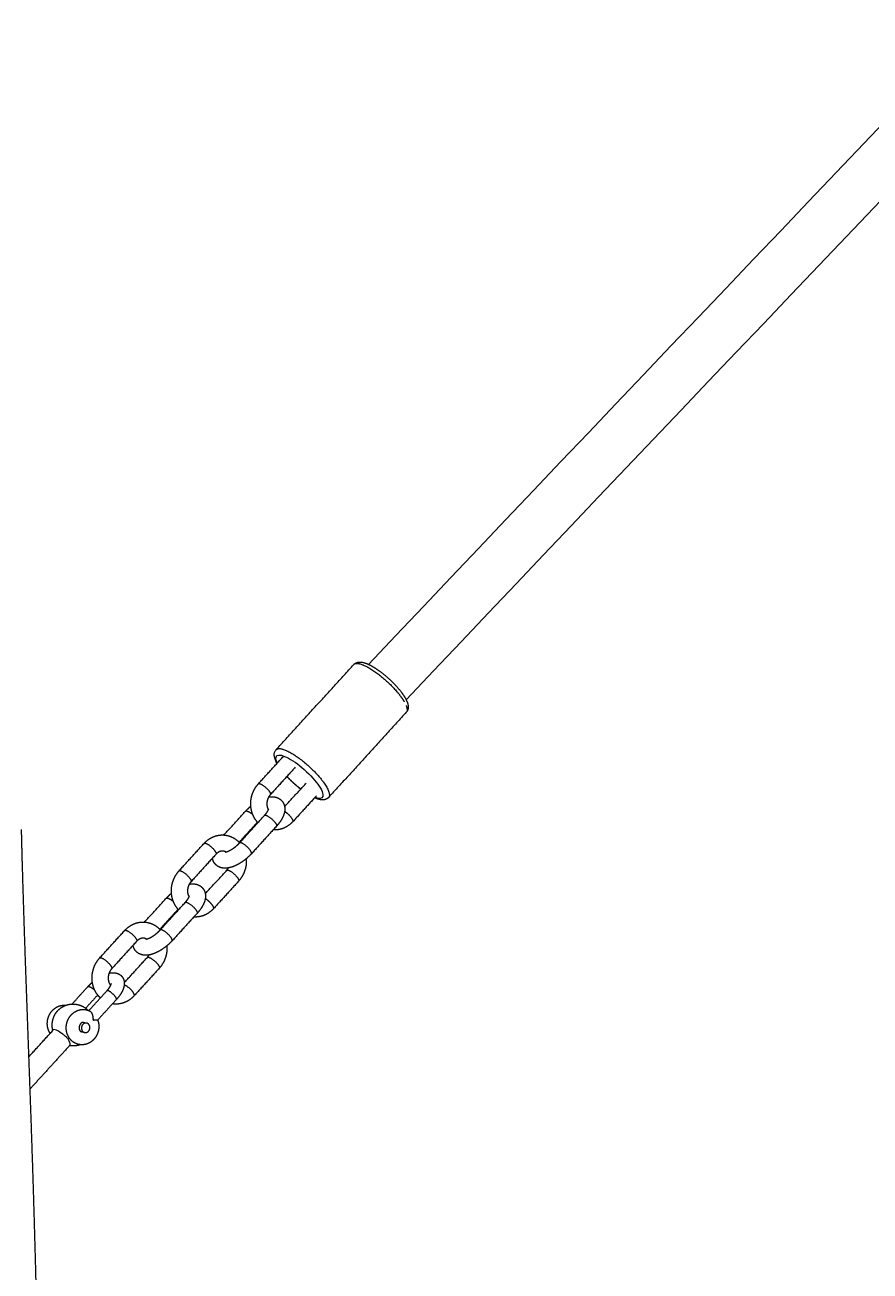
# Model space of a CAD drawing. Units: millimetres. Extents: x -43014 to -25546, y 60846 to 75395.
# Drawn here: x -40670 to -40407, y 62246 to 62632 of the extents above; entities that cross this region are included whole.
import ezdxf

# ---------------------------------------------------------------- set-up
doc = ezdxf.new("R2010")
doc.units = ezdxf.units.MM
doc.header["$MEASUREMENT"] = 0
doc.layers.add('60716', color=7, linetype='Continuous', true_color=0x000000)
doc.layers.add('Make2D$visible$lines', color=7, linetype='Continuous', true_color=0x000000)
doc.styles.add('Helvetica', font='txt')
doc.dimstyles.new('Default', dxfattribs={"dimtxt": 1.6, "dimasz": 1, "dimexe": 0, "dimexo": 0, "dimgap": 0, "dimtad": 0, "dimtoh": 1, "dimzin": 1, "dimdsep": 46, "dimtxsty": 'Helvetica', "dimcen": 0, "dimazin": 0, "dimtfac": 1, "dimtdec": 4, "dimtix": 1, "dimtmove": 1, "dimatfit": 3, "dimfxl": 0, "dimtolj": 1, "dimtzin": 1, "dimarcsym": 0})

# ---------------------------------------------------------------- blocks, each defined once
blk = doc.blocks.new('*D36')
at = {"layer": '60716', "color": 0, "lineweight": -2}
for p, q in [((-40167.11, 63799), (-41788.69, 63799)), ((-41788.69, 63798), (-41788.69, 62710.34)), ((-41788.69, 61619.13), (-41788.69, 62706.79)), ((-41606.7, 61618.13), (-41788.69, 61618.13))]:
    blk.add_line(p, q, dxfattribs=at)
at = {"layer": '60716', "color": 0}
for points in [[(-41788.53, 63798), (-41788.86, 63798), (-41788.69, 63799)], [(-41788.86, 61619.13), (-41788.53, 61619.13), (-41788.69, 61618.13)]]:
    blk.add_solid(points, dxfattribs=at)
at = {"layer": 'Defpoints', "color": 0}
for p in [(-40167.11, 63799), (-41788.69, 61618.13), (-41606.7, 61618.13)]:
    blk.add_point(p, dxfattribs=at)
at = {"layer": '60716', "color": 0, "lineweight": 13, "insert": (-41788.69, 62708.57), "char_height": 1.6, "attachment_point": 5, "rotation": 90, "style": 'Helvetica'}
blk.add_mtext('\\A1;220', dxfattribs=at)
blk = doc.blocks.new('*D37')
at = {"layer": '60716', "color": 0, "lineweight": -2}
for p, q in [((-39536.06, 64415), (-42052.2, 64415)), ((-42052.2, 64414), (-42052.2, 63018.34)), ((-42052.2, 61619.13), (-42052.2, 63014.79)), ((-41865, 61618.13), (-42052.2, 61618.13))]:
    blk.add_line(p, q, dxfattribs=at)
at = {"layer": '60716', "color": 0}
for points in [[(-42052.03, 64414), (-42052.36, 64414), (-42052.2, 64415)], [(-42052.36, 61619.13), (-42052.03, 61619.13), (-42052.2, 61618.13)]]:
    blk.add_solid(points, dxfattribs=at)
at = {"layer": 'Defpoints', "color": 0}
for p in [(-39536.06, 64415), (-42052.2, 61618.13), (-41865, 61618.13)]:
    blk.add_point(p, dxfattribs=at)
at = {"layer": '60716', "color": 0, "lineweight": 13, "insert": (-42052.2, 63016.57), "char_height": 1.6, "attachment_point": 5, "rotation": 90, "style": 'Helvetica'}
blk.add_mtext('\\A1;280', dxfattribs=at)
blk = doc.blocks.new('*D38')
at = {"layer": '60716', "color": 0, "lineweight": -2}
for p, q in [((-39912.28, 62923.41), (-41565.83, 62923.41)), ((-41565.83, 62922.41), (-41565.83, 62272.46)), ((-41565.83, 61619.13), (-41565.83, 62269.09)), ((-41155.05, 61618.13), (-41565.83, 61618.13))]:
    blk.add_line(p, q, dxfattribs=at)
at = {"layer": '60716', "color": 0}
for points in [[(-41565.67, 62922.41), (-41566, 62922.41), (-41565.83, 62923.41)], [(-41566, 61619.13), (-41565.67, 61619.13), (-41565.83, 61618.13)]]:
    blk.add_solid(points, dxfattribs=at)
at = {"layer": 'Defpoints', "color": 0}
for p in [(-39912.28, 62923.41), (-41565.83, 61618.13), (-41155.05, 61618.13)]:
    blk.add_point(p, dxfattribs=at)
at = {"layer": '60716', "color": 0, "lineweight": 13, "insert": (-41565.83, 62270.77), "char_height": 1.6, "attachment_point": 5, "rotation": 90, "style": 'Helvetica'}
blk.add_mtext('\\A1;130', dxfattribs=at)

msp = doc.modelspace()

# ---------------------------------------------------------------- linework, layer by layer
at = {"layer": 'Make2D$visible$lines', "color": 18, "lineweight": 13, "true_color": 0x000000}
for points, knots in [([(-40898.081, 62434.705), (-40782.456, 62625.797), (-40664.731, 62814.539), (-40552.188, 63009.595), (-40438.494, 63206.646), (-40329.816, 63410.617), (-40218.824, 63611.209)], [24.8986095, 24.8986095, 24.8986095, 24.8986095, 848.6500538, 848.6500538, 848.6500538, 1680.8373357, 1680.8373357, 1680.8373357, 1680.8373357]), ([(-40563.015, 62433.979), (-40381.48, 62625.766), (-40197.526, 62815.177), (-40019.297, 63010.985), (-39840.597, 63207.309), (-39667.298, 63410.456), (-39491.601, 63610.272)], [21.906019, 21.906019, 21.906019, 21.906019, 848.6432677, 848.6432677, 848.6432677, 1677.5672354, 1677.5672354, 1677.5672354, 1677.5672354]), ([(-40204.89, 63603.345), (-40315.933, 63402.657), (-40424.542, 63198.812), (-40538.362, 63001.544), (-40651.072, 62806.198), (-40768.77, 62617.514), (-40884.47, 62426.294)], [16.483436, 16.483436, 16.483436, 16.483436, 848.8285368, 848.8285368, 848.8285368, 1672.9720623, 1672.9720623, 1672.9720623, 1672.9720623]), ([(-39480.484, 63598.686), (-39656.004, 63399.05), (-39828.956, 63196.329), (-40007.52, 63000.154), (-40185.882, 62804.201), (-40369.721, 62614.916), (-40551.353, 62423.026)], [20.9752518, 20.9752518, 20.9752518, 20.9752518, 848.8436331, 848.8436331, 848.8436331, 1675.7400487, 1675.7400487, 1675.7400487, 1675.7400487]), ([(-40591.393, 62403.273), (-40591.794, 62403.999), (-40592.077, 62404.682), (-40592.188, 62405.362), (-40592.202, 62405.449), (-40592.213, 62405.537), (-40592.221, 62405.624), (-40592.25, 62405.954), (-40592.231, 62406.293), (-40592.044, 62406.952), (-40591.882, 62407.259), (-40591.644, 62407.52)], [20.5878734, 20.5878734, 20.5878734, 20.5878734, 24.1227155, 24.1227155, 24.1227155, 24.573114, 24.573114, 24.573114, 26.264958, 26.264958, 27.9283052, 27.9283052, 27.9283052, 27.9283052]), ([(-40591.294, 62403.382), (-40591.513, 62403.839), (-40592.087, 62405.483), (-40590.641, 62406.523), (-40585.139, 62403.531), (-40579.212, 62397.954), (-40576.342, 62393.069), (-40577.572, 62392.166), (-40578.808, 62392.451)], [2.012119, 2.012119, 2.012119, 2.012119, 2.2618896, 3.0158528, 3.7698159, 4.5237791, 5.2777423, 6.0317055, 6.0317055, 6.0317055, 6.0317055]), ([(-40656.32, 62318.033), (-40656.549, 62318.306), (-40656.835, 62318.55), (-40657.446, 62319.027), (-40657.763, 62319.258), (-40658.076, 62319.482), (-40658.105, 62319.503), (-40658.134, 62319.524), (-40658.164, 62319.545), (-40658.986, 62320.131), (-40659.705, 62320.59), (-40660.211, 62320.704)], [0, 0, 0, 0, 0.11763545, 0.11763545, 0.2352658, 0.2352658, 0.2352658, 0.24633312, 0.24633312, 0.24633312, 0.56190122, 0.56190122, 0.56190122, 0.56190122]), ([(-40655.589, 62315.902), (-40655.501, 62315.998), (-40655.484, 62316.169), (-40655.535, 62316.418), (-40655.538, 62316.437), (-40655.542, 62316.455), (-40655.547, 62316.475), (-40655.594, 62316.678), (-40655.677, 62316.924), (-40655.926, 62317.469), (-40656.091, 62317.761), (-40656.32, 62318.033)], [0.16286511, 0.16286511, 0.16286511, 0.16286511, 0.31556813, 0.31556813, 0.31556813, 0.32663545, 0.32663545, 0.32663545, 0.44426579, 0.44426579, 0.56190122, 0.56190122, 0.56190122, 0.56190122])]:
    msp.add_open_spline(points, degree=3, knots=knots, dxfattribs=at)
for points, degree in [([(-40591.595, 62407.581), (-40579.579, 62420.767), (-40567.562, 62433.953)], 2), ([(-40551.298, 62419.139), (-40563.313, 62405.954), (-40575.328, 62392.77)], 2), ([(-40597.12, 62396.989), (-40593.259, 62401.226), (-40589.397, 62405.463)], 2), ([(-40585.723, 62402.072), (-40589.585, 62397.834), (-40593.446, 62393.597)], 2), ([(-40589.023, 62389.836), (-40585.703, 62393.479), (-40582.383, 62397.122)], 2), ([(-40579.139, 62393.259), (-40582.785, 62389.257), (-40586.432, 62385.256)], 2), ([(-40607.851, 62381.073), (-40604.482, 62384.77), (-40601.114, 62388.466)], 2), ([(-40602.98, 62378.66), (-40599.113, 62382.904), (-40595.245, 62387.148)], 2), ([(-40597.452, 62385.061), (-40600.292, 62381.945), (-40603.131, 62378.829)], 2), ([(-40591.549, 62383.781), (-40595.428, 62379.525), (-40599.306, 62375.269)], 2), ([(-40621.723, 62369.991), (-40617.856, 62374.235), (-40613.988, 62378.479)], 2), ([(-40610.292, 62375.111), (-40614.171, 62370.855), (-40618.049, 62366.599)], 2), ([(-40613.626, 62362.838), (-40610.3, 62366.488), (-40606.974, 62370.138)], 2), ([(-40603.278, 62366.77), (-40607.157, 62362.514), (-40611.035, 62358.258)], 2), ([(-40632.454, 62354.075), (-40629.085, 62357.772), (-40625.717, 62361.468)], 2), ([(-40627.583, 62351.662), (-40623.716, 62355.906), (-40619.848, 62360.151)], 2), ([(-40622.055, 62358.063), (-40624.895, 62354.947), (-40627.735, 62351.831)], 2), ([(-40616.153, 62356.783), (-40620.031, 62352.527), (-40623.91, 62348.271)], 2), ([(-40646.326, 62342.993), (-40642.459, 62347.237), (-40638.591, 62351.481)], 2), ([(-40634.895, 62348.113), (-40638.774, 62343.857), (-40642.652, 62339.601)], 2), ([(-40638.736, 62335.284), (-40635.156, 62339.212), (-40631.577, 62343.14)], 2), ([(-40627.881, 62339.772), (-40631.76, 62335.516), (-40635.638, 62331.26)], 2), ([(-40654.938, 62328.66), (-40652.474, 62331.364), (-40650.01, 62334.068)], 2), ([(-40649.72, 62326.629), (-40646.931, 62329.689), (-40644.142, 62332.75)], 2), ([(-40647.053, 62331.374), (-40648.88, 62329.37), (-40650.706, 62327.366)], 2), ([(-40646.983, 62331.45), (-40647.003, 62331.428), (-40647.024, 62331.407), (-40647.044, 62331.385)], 3), ([(-40641.185, 62330.056), (-40644.082, 62326.877), (-40646.979, 62323.698)], 2), ([(-40649.537, 62326.534), (-40649.507, 62326.527), (-40649.478, 62326.517), (-40649.448, 62326.505)], 3), ([(-40668.397, 62312.239), (-40664.58, 62316.428), (-40660.763, 62320.616)], 2), ([(-40660.211, 62320.704), (-40660.472, 62320.762), (-40660.663, 62320.726), (-40660.763, 62320.616)], 3), ([(-40651.356, 62322.967), (-40650.93, 62322.871), (-40650.504, 62322.776)], 2), ([(-40651.04, 62319.821), (-40651.527, 62319.93), (-40652.014, 62320.04)], 2), ([(-40655.589, 62315.901), (-40661.814, 62309.071), (-40668.038, 62302.241)], 2)]:
    msp.add_open_spline(points, degree=degree, dxfattribs=at)
for points, weights, degree, knots in [([(-40567.466, 62434.045), (-40567.245, 62434.26), (-40566.986, 62434.419), (-40566.381, 62434.653), (-40566.04, 62434.703), (-40565.704, 62434.705), (-40565.378, 62434.704), (-40565.054, 62434.666), (-40564.736, 62434.592), (-40563.931, 62434.411), (-40563.085, 62434.048), (-40561.227, 62433.038), (-40560.242, 62432.399), (-40559.237, 62431.645), (-40557.238, 62430.146), (-40555.203, 62428.232), (-40553.658, 62426.394), (-40552.877, 62425.466), (-40552.232, 62424.569), (-40551.239, 62422.88), (-40550.883, 62422.09), (-40550.754, 62421.308), (-40550.74, 62421.219), (-40550.728, 62421.129), (-40550.721, 62421.04), (-40550.691, 62420.71), (-40550.71, 62420.371), (-40550.886, 62419.752), (-40551.019, 62419.482), (-40551.211, 62419.244)], [1, 1, 1, 1, 1, 1, 0.995772567168, 0.995772567168, 1, 1, 1, 1, 1, 1, 1, 1, 1, 1, 1, 1, 1, 1, 1, 1, 1, 1, 1, 1, 1, 1], 3, [0.2095135, 0.2095135, 0.2095135, 0.2095135, 1.67857, 1.67857, 3.4168399, 3.4168399, 3.4168399, 4.3930263, 4.3930263, 4.3930263, 8.4471559, 8.4471559, 12.4031762, 12.4031762, 12.4031762, 20.4411194, 20.4411194, 20.4411194, 24.4359962, 24.4359962, 28.5137425, 28.5137425, 28.5137425, 28.9732455, 28.9732455, 28.9732455, 30.6689641, 30.6689641, 32.1219928, 32.1219928, 32.1219928, 32.1219928]), ([(-40567.466, 62434.045), (-40566.972, 62434.445), (-40565.858, 62434.195), (-40560.478, 62432.987), (-40554.049, 62425.341), (-40552.719, 62423.759), (-40551.939, 62422.407)], [0.884575502748, 0.920955787744, 1, 0.707106781187, 1, 0.921085925895, 0.884695411175], 2, [2.6089029, 2.6089029, 2.6089029, 3.0158528, 3.0158528, 4.5237791, 4.5237791, 4.930059, 4.930059, 4.930059]), ([(-40591.647, 62407.524), (-40591.181, 62408.043), (-40589.943, 62407.765), (-40584.563, 62406.557), (-40578.134, 62398.911), (-40574.107, 62394.122), (-40575.38, 62392.712)], [0.877650802248, 0.912958644842, 1, 0.707106781187, 1, 0.794008689421, 0.877764066771], 2, [2.5677305, 2.5677305, 2.5677305, 3.0158528, 3.0158528, 4.5237791, 4.5237791, 5.5843012, 5.5843012, 5.5843012]), ([(-40597.301, 62384.893), (-40597.454, 62385.054), (-40597.597, 62385.225), (-40598.585, 62386.409), (-40599.072, 62387.872), (-40599.601, 62389.466), (-40599.523, 62391.143), (-40599.447, 62392.826), (-40598.793, 62394.378), (-40598.194, 62395.805), (-40597.154, 62396.951)], [1, 0.999568727976, 1, 0.982578791701, 1, 0.983186395053, 1, 0.984490781987, 1, 0.985662960034, 1], 2, [0, 0, 0, 0.4454646, 0.4454646, 3.4931321, 3.4931321, 6.8142745, 6.8142745, 10.1471659, 10.1471659, 13.213066, 13.213066, 13.213066]), ([(-40597.154, 62396.951), (-40597.048, 62397.068), (-40596.768, 62397.005), (-40595.545, 62396.731), (-40594.084, 62394.993), (-40593.167, 62393.903), (-40593.458, 62393.584)], [0.87791771913, 0.913286742288, 1, 0.707106781187, 1, 0.7938200389, 0.877917719129], 2, [0.66913662, 0.66913662, 0.66913662, 0.78539816, 0.78539816, 1.17809725, 1.17809725, 1.45453479, 1.45453479, 1.45453479]), ([(-40593.459, 62393.583), (-40593.921, 62393.07), (-40594.187, 62392.433), (-40594.492, 62391.707), (-40594.528, 62390.92), (-40594.565, 62390.174), (-40594.332, 62389.465), (-40594.227, 62389.151), (-40594.063, 62388.863)], [1, 0.985813244515, 1, 0.984678454972, 1, 0.9833927998, 1, 0.995135813257, 1], 2, [0, 0, 0, 1.3677943, 1.3677943, 2.9273837, 2.9273837, 4.4035057, 4.4035057, 5.0639158, 5.0639158, 5.0639158]), ([(-40593.988, 62392.841), (-40593.679, 62392.897), (-40593.366, 62392.928), (-40593.052, 62392.935), (-40592.664, 62392.946), (-40592.278, 62392.909), (-40591.899, 62392.826), (-40591.083, 62392.653), (-40590.366, 62392.227), (-40589.825, 62391.593), (-40589.701, 62391.445), (-40589.589, 62391.288), (-40589.491, 62391.122), (-40589.223, 62390.672), (-40589.065, 62390.183), (-40588.934, 62389.185), (-40588.961, 62388.685), (-40589.055, 62388.198), (-40589.056, 62388.193), (-40589.057, 62388.189), (-40589.058, 62388.185), (-40589.217, 62387.372), (-40589.564, 62386.568), (-40590.031, 62385.791), (-40590.467, 62385.077), (-40590.971, 62384.41), (-40591.537, 62383.794)], [1, 0.998051596629, 0.998051596629, 1, 0.995136271635, 0.995136271635, 1, 0.964476775931, 0.964476775931, 1, 0.997795023084, 0.997795023084, 1, 1, 1, 1, 1, 1, 1, 1, 1, 1, 1, 1, 0.996812875595, 0.996812875595, 1], 3, [0, 0, 0, 0, 0.9413933, 0.9413933, 0.9413933, 2.1029292, 2.1029292, 2.1029292, 4.5594397, 4.5594397, 4.5594397, 5.1371005, 5.1371005, 5.1371005, 6.9982325, 6.9982325, 8.8507066, 8.8507066, 8.8507066, 8.8668077, 8.8668077, 8.8668077, 11.9932281, 11.9932281, 11.9932281, 14.4978461, 14.4978461, 14.4978461, 14.4978461]), ([(-40575.382, 62392.714), (-40575.622, 62392.451), (-40575.913, 62392.262), (-40576.554, 62392.014), (-40576.893, 62391.964), (-40577.227, 62391.962), (-40577.56, 62391.964), (-40577.89, 62392.004), (-40578.214, 62392.081)], [1, 1, 1, 1, 1, 1, 0.99555692049, 0.99555692049, 1], 3, [0.0000038, 0.0000038, 0.0000038, 0.0000038, 1.6668204, 1.6668204, 3.3844029, 3.3844029, 3.3844029, 4.3815253, 4.3815253, 4.3815253, 4.3815253]), ([(-40601.114, 62388.466), (-40601.007, 62388.583), (-40600.727, 62388.52), (-40599.997, 62388.356), (-40598.884, 62387.366)], [0.877906324101, 0.913272772215, 1, 0.801835941777, 0.87181734715], 2, [1.06181697, 1.06181697, 1.06181697, 1.17809725, 1.17809725, 1.4437874, 1.4437874, 1.4437874]), ([(-40595.245, 62387.148), (-40595.139, 62387.265), (-40594.858, 62387.202), (-40593.636, 62386.928), (-40592.175, 62385.19), (-40591.258, 62384.1), (-40591.549, 62383.781)], [0.877929094305, 0.913300684762, 1, 0.707106781187, 1, 0.79380609642, 0.877929094308], 2, [-1.29434009, -1.29434009, -1.29434009, -1.17809725, -1.17809725, -0.78539816, -0.78539816, -0.50894193, -0.50894193, -0.50894193]), ([(-40595.211, 62387.186), (-40594.876, 62387.552), (-40594.577, 62387.948), (-40594.315, 62388.369), (-40594.163, 62388.611), (-40594.046, 62388.871), (-40593.964, 62389.146), (-40593.963, 62389.151), (-40593.963, 62389.155), (-40593.962, 62389.158)], [1, 0.997140002669, 0.997140002669, 1, 0.993761599392, 0.993761599392, 1, 1, 1, 1], 3, [0, 0, 0, 0, 1.4861843, 1.4861843, 1.4861843, 2.3498336, 2.3498336, 2.3498336, 2.4952468, 2.4952468, 2.4952468, 2.4952468]), ([(-40586.444, 62385.242), (-40586.153, 62385.562), (-40587.07, 62386.652), (-40587.917, 62387.651), (-40589.029, 62388.344)], [0.877894168162, 0.793848915507, 1, 0.98793066092, 1], 2, [0.9016984, 0.9016984, 0.9016984, 1.1780972, 1.1780972, 3.7775245, 3.7775245, 3.7775245]), ([(-40670.698, 62382.741), (-40670.622, 62379.543), (-40670.541, 62376.346), (-40670.454, 62373.149), (-40670.083, 62360.017), (-40669.657, 62346.886), (-40669.175, 62333.757), (-40668.697, 62320.625), (-40668.226, 62307.492), (-40667.761, 62294.359), (-40667.299, 62281.23), (-40666.884, 62268.099), (-40666.515, 62254.967), (-40666.149, 62241.843), (-40665.848, 62228.717), (-40665.611, 62215.589), (-40665.377, 62202.47), (-40665.204, 62189.35), (-40665.092, 62176.228), (-40664.864, 62150.005), (-40664.856, 62123.774), (-40664.975, 62097.547), (-40665.094, 62071.331), (-40665.34, 62045.114), (-40665.615, 62018.898), (-40665.89, 61992.685), (-40666.195, 61966.472), (-40666.444, 61940.258), (-40666.699, 61914.04), (-40666.877, 61887.822), (-40666.98, 61861.603), (-40667.074, 61835.376), (-40667.078, 61809.148), (-40666.991, 61782.921), (-40666.902, 61756.681), (-40666.742, 61730.442), (-40666.513, 61704.203), (-40666.285, 61677.953), (-40666.012, 61651.703), (-40665.693, 61625.453), (-40665.664, 61623.013), (-40665.634, 61620.573), (-40665.604, 61618.133)], [1, 0.999998779582, 0.999998779582, 1, 0.99999407224, 0.99999407224, 1, 0.999999922827, 0.999999922827, 1, 0.999995873626, 0.999995873626, 1, 0.999992103416, 0.999992103416, 1, 0.999992779694, 0.999992779694, 1, 1, 1, 1, 1, 1, 1, 1, 1, 1, 0.999997179528, 0.999997179528, 1, 0.999996045385, 0.999996045385, 1, 0.999997640377, 0.999997640377, 1, 0.999999000736, 0.999999000736, 1, 1, 1, 1], 3, [0, 0, 0, 0, 9.5945049, 9.5945049, 9.5945049, 49.007163, 49.007163, 49.007163, 88.4310165, 88.4310165, 88.4310165, 127.8427392, 127.8427392, 127.8427392, 167.2308243, 167.2308243, 167.2308243, 206.5953634, 206.5953634, 206.5953634, 285.2789031, 285.2789031, 285.2789031, 363.9307255, 363.9307255, 363.9307255, 442.576265, 442.576265, 442.576265, 521.2325689, 521.2325689, 521.2325689, 599.915471, 599.915471, 599.915471, 678.6346936, 678.6346936, 678.6346936, 757.3886225, 757.3886225, 757.3886225, 764.7128653, 764.7128653, 764.7128653, 764.7128653]), ([(-40586.444, 62385.242), (-40587.479, 62384.099), (-40588.859, 62383.409), (-40590.359, 62382.661), (-40592.035, 62382.634), (-40592.309, 62382.63), (-40592.581, 62382.648)], [1, 0.982788534206, 1, 0.975223917144, 1, 0.999237874359, 1], 2, [0, 0, 0, 3.0489417, 3.0489417, 6.3457824, 6.3457824, 6.8925586, 6.8925586, 6.8925586]), ([(-40613.988, 62378.479), (-40613.882, 62378.596), (-40613.601, 62378.533), (-40612.379, 62378.258), (-40610.917, 62376.521), (-40610.001, 62375.431), (-40610.292, 62375.111)], [0.877894169123, 0.913257866857, 1, 0.707106781187, 1, 0.793848914323, 0.877894169128], 2, [0.66909791, 0.66909791, 0.66909791, 0.78539816, 0.78539816, 1.17809725, 1.17809725, 1.45449607, 1.45449607, 1.45449607]), ([(-40613.954, 62378.516), (-40612.929, 62379.634), (-40611.573, 62380.312), (-40610.073, 62381.06), (-40608.397, 62381.088), (-40607.574, 62381.098), (-40606.771, 62380.917), (-40605.957, 62380.735), (-40605.208, 62380.366), (-40603.924, 62379.73), (-40602.974, 62378.657)], [1, 0.98332963079, 1, 0.975223925116, 1, 0.993202188183, 1, 0.993027653536, 1, 0.981450458411, 1], 2, [0, 0, 0, 2.9981435, 2.9981435, 6.2949841, 6.2949841, 7.9335699, 7.9335699, 9.5948455, 9.5948455, 12.4254088, 12.4254088, 12.4254088]), ([(-40607.497, 62375.784), (-40607.505, 62375.785), (-40607.501, 62375.784), (-40607.484, 62375.785), (-40607.386, 62375.79), (-40607.289, 62375.805), (-40607.193, 62375.828), (-40606.757, 62375.944), (-40606.338, 62376.112), (-40605.941, 62376.328), (-40605.382, 62376.629), (-40604.852, 62376.979), (-40604.356, 62377.375), (-40603.876, 62377.755), (-40603.428, 62378.172), (-40603.015, 62378.623)], [1, 1, 1, 1, 0.997103164157, 0.997103164157, 1, 0.995257290965, 0.995257290965, 1, 0.997322202535, 0.997322202535, 1, 0.997901470722, 0.997901470722, 1], 3, [2.3051982, 2.3051982, 2.3051982, 2.3051982, 2.7383357, 2.7383357, 2.7383357, 3.0323192, 3.0323192, 3.0323192, 4.3837489, 4.3837489, 4.3837489, 6.2859563, 6.2859563, 6.2859563, 8.1200184, 8.1200184, 8.1200184, 8.1200184]), ([(-40599.319, 62375.255), (-40599.028, 62375.575), (-40599.944, 62376.664), (-40601.405, 62378.402), (-40602.628, 62378.677), (-40602.908, 62378.74), (-40603.015, 62378.623)], [0.877906323642, 0.793834009534, 1, 0.707106781187, 1, 0.913272771649, 0.877906323639], 2, [0.50897935, 0.50897935, 0.50897935, 0.78539816, 0.78539816, 1.17809725, 1.17809725, 1.29437752, 1.29437752, 1.29437752]), ([(-40599.319, 62375.255), (-40600.212, 62374.278), (-40601.249, 62373.457), (-40602.356, 62372.574), (-40603.605, 62371.907), (-40604.776, 62371.271), (-40606.072, 62370.955), (-40606.717, 62370.803), (-40607.38, 62370.786), (-40607.963, 62370.771), (-40608.533, 62370.896), (-40609.78, 62371.159), (-40610.607, 62372.128), (-40610.794, 62372.35), (-40610.942, 62372.599), (-40611.296, 62373.198), (-40611.41, 62373.885)], [1, 0.996772136708, 1, 0.995817480247, 1, 0.991608164132, 1, 0.994745024059, 1, 0.992704403602, 1, 0.946715175307, 1, 0.996692534766, 1, 0.983038232152, 1], 2, [0, 0, 0, 2.6407439, 2.6407439, 5.4644079, 5.4644079, 8.1165187, 8.1165187, 9.4374113, 9.4374113, 10.5989473, 10.5989473, 13.0554578, 13.0554578, 13.6331186, 13.6331186, 15.0096569, 15.0096569, 15.0096569]), ([(-40607.866, 62376.039), (-40608.098, 62376.091), (-40608.335, 62376.088), (-40608.874, 62376.076), (-40609.354, 62375.831), (-40609.882, 62375.563), (-40610.28, 62375.125)], [1, 0.993188538432, 1, 0.975070564684, 1, 0.9833648647, 1], 2, [0, 0, 0, 0.4720009, 0.4720009, 1.5323462, 1.5323462, 2.7030152, 2.7030152, 2.7030152]), ([(-40607.284, 62375.809), (-40607.328, 62375.835), (-40607.372, 62375.858), (-40607.416, 62375.88), (-40607.559, 62375.951), (-40607.71, 62376.004), (-40607.866, 62376.039)], [1, 1, 1, 1, 0.99534216676, 0.99534216676, 1], 3, [7.2385658, 7.2385658, 7.2385658, 7.2385658, 7.47629671, 7.47629671, 7.47629671, 7.95516118, 7.95516118, 7.95516118, 7.95516118]), ([(-40600.928, 62373.718), (-40600.883, 62373.149), (-40600.909, 62372.578), (-40600.986, 62370.896), (-40601.639, 62369.344), (-40602.235, 62367.925), (-40603.266, 62366.784)], [1, 0.998084528649, 1, 0.98449077989, 1, 0.985841318061, 1], 2, [0, 0, 0, 1.1412439, 1.1412439, 4.4741353, 4.4741353, 7.5217369, 7.5217369, 7.5217369]), ([(-40621.904, 62357.895), (-40622.057, 62358.056), (-40622.201, 62358.227), (-40623.188, 62359.411), (-40623.675, 62360.874), (-40624.205, 62362.468), (-40624.127, 62364.145), (-40624.05, 62365.828), (-40623.396, 62367.38), (-40622.797, 62368.807), (-40621.757, 62369.953)], [1, 0.999568727976, 1, 0.982578791703, 1, 0.983186395053, 1, 0.984490781987, 1, 0.985662960033, 1], 2, [0, 0, 0, 0.4454646, 0.4454646, 3.4931321, 3.4931321, 6.8142745, 6.8142745, 10.1471659, 10.1471659, 13.213066, 13.213066, 13.213066]), ([(-40621.757, 62369.953), (-40621.651, 62370.07), (-40621.371, 62370.007), (-40620.148, 62369.733), (-40618.687, 62367.995), (-40617.771, 62366.905), (-40618.062, 62366.586)], [0.877917719128, 0.913286742285, 1, 0.707106781187, 1, 0.793820038899, 0.87791771913], 2, [0.66913662, 0.66913662, 0.66913662, 0.78539816, 0.78539816, 1.17809725, 1.17809725, 1.45453479, 1.45453479, 1.45453479]), ([(-40618.062, 62366.585), (-40618.524, 62366.072), (-40618.79, 62365.435), (-40619.095, 62364.709), (-40619.132, 62363.922), (-40619.168, 62363.176), (-40618.936, 62362.467), (-40618.831, 62362.153), (-40618.666, 62361.865)], [1, 0.985813244519, 1, 0.984678454984, 1, 0.983392799794, 1, 0.995135813254, 1], 2, [0, 0, 0, 1.3677943, 1.3677943, 2.9273837, 2.9273837, 4.4035057, 4.4035057, 5.0639158, 5.0639158, 5.0639158]), ([(-40606.587, 62370.192), (-40605.365, 62369.917), (-40603.903, 62368.179), (-40602.987, 62367.089), (-40603.278, 62366.77)], [1, 0.707106781187, 1, 0.793791205467, 0.877941246246], 2, [-1.57079633, -1.57079633, -1.57079633, -1.17809725, -1.17809725, -0.90162104, -0.90162104, -0.90162104]), ([(-40618.591, 62365.843), (-40618.282, 62365.899), (-40617.97, 62365.93), (-40617.656, 62365.938), (-40617.268, 62365.948), (-40616.881, 62365.911), (-40616.502, 62365.828), (-40615.686, 62365.655), (-40614.969, 62365.229), (-40614.428, 62364.595), (-40614.304, 62364.447), (-40614.192, 62364.29), (-40614.094, 62364.125), (-40613.826, 62363.674), (-40613.668, 62363.185), (-40613.537, 62362.187), (-40613.564, 62361.687), (-40613.658, 62361.2), (-40613.659, 62361.196), (-40613.66, 62361.191), (-40613.661, 62361.187), (-40613.82, 62360.374), (-40614.167, 62359.57), (-40614.634, 62358.793), (-40615.07, 62358.079), (-40615.574, 62357.412), (-40616.14, 62356.796)], [1, 0.998051596628, 0.998051596628, 1, 0.995136271635, 0.995136271635, 1, 0.964476775933, 0.964476775933, 1, 0.997795023089, 0.997795023089, 1, 1, 1, 1, 1, 1, 1, 1, 1, 1, 1, 1, 0.996812875593, 0.996812875593, 1], 3, [0, 0, 0, 0, 0.9413933, 0.9413933, 0.9413933, 2.1029292, 2.1029292, 2.1029292, 4.5594397, 4.5594397, 4.5594397, 5.1371005, 5.1371005, 5.1371005, 6.9982325, 6.9982325, 8.8507066, 8.8507066, 8.8507066, 8.8668077, 8.8668077, 8.8668077, 11.9932281, 11.9932281, 11.9932281, 14.4978461, 14.4978461, 14.4978461, 14.4978461]), ([(-40625.717, 62361.468), (-40625.61, 62361.585), (-40625.33, 62361.522), (-40624.601, 62361.358), (-40623.487, 62360.368)], [0.877906324101, 0.913272772215, 1, 0.801835941778, 0.871817347149], 2, [1.06181697, 1.06181697, 1.06181697, 1.17809725, 1.17809725, 1.4437874, 1.4437874, 1.4437874]), ([(-40619.848, 62360.151), (-40619.742, 62360.267), (-40619.462, 62360.204), (-40618.239, 62359.93), (-40616.778, 62358.192), (-40615.861, 62357.102), (-40616.153, 62356.783)], [0.877929094305, 0.913300684762, 1, 0.707106781187, 1, 0.793806096421, 0.877929094308], 2, [-1.29434009, -1.29434009, -1.29434009, -1.17809725, -1.17809725, -0.78539816, -0.78539816, -0.50894193, -0.50894193, -0.50894193]), ([(-40619.814, 62360.188), (-40619.479, 62360.554), (-40619.18, 62360.95), (-40618.918, 62361.371), (-40618.766, 62361.613), (-40618.649, 62361.873), (-40618.567, 62362.148), (-40618.566, 62362.153), (-40618.566, 62362.157), (-40618.565, 62362.16)], [1, 0.997140002669, 0.997140002669, 1, 0.993761599392, 0.993761599392, 1, 1, 1, 1], 3, [0, 0, 0, 0, 1.4861843, 1.4861843, 1.4861843, 2.3498336, 2.3498336, 2.3498336, 2.4952468, 2.4952468, 2.4952468, 2.4952468]), ([(-40611.047, 62358.244), (-40610.757, 62358.564), (-40611.673, 62359.654), (-40612.52, 62360.653), (-40613.632, 62361.346)], [0.877894168165, 0.793848915504, 1, 0.98793066092, 1], 2, [0.9016984, 0.9016984, 0.9016984, 1.1780972, 1.1780972, 3.7775245, 3.7775245, 3.7775245]), ([(-40611.047, 62358.244), (-40612.082, 62357.101), (-40613.462, 62356.412), (-40614.962, 62355.663), (-40616.638, 62355.636), (-40616.912, 62355.632), (-40617.185, 62355.65)], [1, 0.982788534206, 1, 0.975223917144, 1, 0.999237874359, 1], 2, [0, 0, 0, 3.0489417, 3.0489417, 6.3457824, 6.3457824, 6.8925586, 6.8925586, 6.8925586]), ([(-40638.591, 62351.481), (-40638.485, 62351.598), (-40638.204, 62351.535), (-40636.982, 62351.26), (-40635.521, 62349.523), (-40634.604, 62348.433), (-40634.895, 62348.113)], [0.877894169125, 0.91325786686, 1, 0.707106781187, 1, 0.793848914324, 0.877894169127], 2, [0.66909791, 0.66909791, 0.66909791, 0.78539816, 0.78539816, 1.17809725, 1.17809725, 1.45449607, 1.45449607, 1.45449607]), ([(-40638.557, 62351.518), (-40637.533, 62352.636), (-40636.176, 62353.314), (-40634.676, 62354.062), (-40633, 62354.09), (-40632.177, 62354.1), (-40631.374, 62353.919), (-40630.56, 62353.737), (-40629.811, 62353.368), (-40628.527, 62352.732), (-40627.577, 62351.659)], [1, 0.983329630789, 1, 0.975223925114, 1, 0.993202188182, 1, 0.993027653535, 1, 0.981450458413, 1], 2, [0, 0, 0, 2.9981435, 2.9981435, 6.2949841, 6.2949841, 7.9335699, 7.9335699, 9.5948455, 9.5948455, 12.4254088, 12.4254088, 12.4254088]), ([(-40632.101, 62348.787), (-40632.108, 62348.787), (-40632.104, 62348.786), (-40632.087, 62348.787), (-40631.989, 62348.792), (-40631.892, 62348.807), (-40631.796, 62348.83), (-40631.36, 62348.946), (-40630.941, 62349.114), (-40630.544, 62349.33), (-40629.985, 62349.631), (-40629.455, 62349.981), (-40628.959, 62350.377), (-40628.479, 62350.757), (-40628.031, 62351.174), (-40627.618, 62351.625)], [1, 1, 1, 1, 0.997103164161, 0.997103164161, 1, 0.995257290962, 0.995257290962, 1, 0.997322202535, 0.997322202535, 1, 0.997901470722, 0.997901470722, 1], 3, [2.3051982, 2.3051982, 2.3051982, 2.3051982, 2.7383357, 2.7383357, 2.7383357, 3.0323192, 3.0323192, 3.0323192, 4.3837489, 4.3837489, 4.3837489, 6.2859563, 6.2859563, 6.2859563, 8.1200184, 8.1200184, 8.1200184, 8.1200184]), ([(-40623.922, 62348.257), (-40623.631, 62348.577), (-40624.547, 62349.666), (-40626.008, 62351.404), (-40627.231, 62351.679), (-40627.511, 62351.742), (-40627.618, 62351.625)], [0.87790632364, 0.793834009537, 1, 0.707106781187, 1, 0.913272771648, 0.877906323638], 2, [0.50897935, 0.50897935, 0.50897935, 0.78539816, 0.78539816, 1.17809725, 1.17809725, 1.29437752, 1.29437752, 1.29437752]), ([(-40623.922, 62348.257), (-40624.815, 62347.28), (-40625.852, 62346.459), (-40626.959, 62345.576), (-40628.208, 62344.909), (-40629.38, 62344.273), (-40630.675, 62343.957), (-40631.32, 62343.805), (-40631.983, 62343.788), (-40632.566, 62343.773), (-40633.136, 62343.898), (-40634.383, 62344.161), (-40635.21, 62345.13), (-40635.397, 62345.352), (-40635.545, 62345.601), (-40635.899, 62346.2), (-40636.013, 62346.887)], [1, 0.996772136708, 1, 0.995817480246, 1, 0.991608164134, 1, 0.99474502406, 1, 0.992704403601, 1, 0.946715175312, 1, 0.996692534767, 1, 0.983038232148, 1], 2, [0, 0, 0, 2.6407439, 2.6407439, 5.4644079, 5.4644079, 8.1165187, 8.1165187, 9.4374113, 9.4374113, 10.5989473, 10.5989473, 13.0554578, 13.0554578, 13.6331186, 13.6331186, 15.0096569, 15.0096569, 15.0096569]), ([(-40632.47, 62349.041), (-40632.701, 62349.093), (-40632.938, 62349.09), (-40633.477, 62349.078), (-40633.958, 62348.833), (-40634.485, 62348.565), (-40634.883, 62348.127)], [1, 0.993188538437, 1, 0.975070564678, 1, 0.983364864695, 1], 2, [0, 0, 0, 0.4720009, 0.4720009, 1.5323462, 1.5323462, 2.7030152, 2.7030152, 2.7030152]), ([(-40631.887, 62348.811), (-40631.931, 62348.837), (-40631.975, 62348.86), (-40632.019, 62348.882), (-40632.163, 62348.953), (-40632.313, 62349.006), (-40632.47, 62349.041)], [1, 1, 1, 1, 0.995342166762, 0.995342166762, 1], 3, [7.2385658, 7.2385658, 7.2385658, 7.2385658, 7.47629671, 7.47629671, 7.47629671, 7.95516118, 7.95516118, 7.95516118, 7.95516118]), ([(-40625.531, 62346.72), (-40625.486, 62346.151), (-40625.512, 62345.58), (-40625.589, 62343.898), (-40626.242, 62342.346), (-40626.838, 62340.927), (-40627.869, 62339.786)], [1, 0.998084528649, 1, 0.984490779893, 1, 0.985841318063, 1], 2, [0, 0, 0, 1.1412439, 1.1412439, 4.4741353, 4.4741353, 7.5217369, 7.5217369, 7.5217369]), ([(-40646.151, 62330.545), (-40646.499, 62330.867), (-40646.804, 62331.229), (-40647.791, 62332.413), (-40648.278, 62333.876), (-40648.808, 62335.47), (-40648.73, 62337.148), (-40648.653, 62338.83), (-40648, 62340.382), (-40647.4, 62341.809), (-40646.361, 62342.955)], [1, 0.998039068792, 1, 0.9825787917, 1, 0.983186395053, 1, 0.98449078199, 1, 0.98566296003, 1], 2, [0, 0, 0, 0.9459708, 0.9459708, 3.9936384, 3.9936384, 7.3147807, 7.3147807, 10.6476721, 10.6476721, 13.7135722, 13.7135722, 13.7135722]), ([(-40646.361, 62342.955), (-40646.254, 62343.072), (-40645.974, 62343.009), (-40644.751, 62342.735), (-40643.29, 62340.997), (-40642.374, 62339.907), (-40642.665, 62339.588)], [0.877917719128, 0.913286742286, 1, 0.707106781187, 1, 0.793820038898, 0.877917719131], 2, [0.66913662, 0.66913662, 0.66913662, 0.78539816, 0.78539816, 1.17809725, 1.17809725, 1.45453479, 1.45453479, 1.45453479]), ([(-40642.665, 62339.588), (-40642.971, 62339.247), (-40643.216, 62338.86), (-40643.393, 62338.437), (-40643.595, 62337.956), (-40643.71, 62337.446), (-40643.735, 62336.924), (-40643.759, 62336.43), (-40643.693, 62335.939), (-40643.539, 62335.469), (-40643.416, 62335.095), (-40643.227, 62334.751), (-40642.977, 62334.447), (-40642.969, 62334.438), (-40642.961, 62334.428), (-40642.953, 62334.419)], [1, 0.990542163012, 0.990542163012, 1, 0.989785636653, 0.989785636653, 1, 0.988928533199, 0.988928533199, 1, 0.988458355894, 0.988458355894, 1, 1, 1, 1], 3, [0, 0, 0, 0, 1.3677943, 1.3677943, 1.3677943, 2.9273837, 2.9273837, 2.9273837, 4.4035057, 4.4035057, 4.4035057, 5.576585, 5.576585, 5.576585, 5.6261569, 5.6261569, 5.6261569, 5.6261569]), ([(-40631.19, 62343.194), (-40629.968, 62342.919), (-40628.506, 62341.181), (-40627.59, 62340.092), (-40627.881, 62339.772)], [1, 0.707106781187, 1, 0.793791205465, 0.877941246248], 2, [-1.57079633, -1.57079633, -1.57079633, -1.17809725, -1.17809725, -0.90162104, -0.90162104, -0.90162104]), ([(-40643.476, 62338.226), (-40642.899, 62338.358), (-40642.308, 62338.374), (-40641.785, 62338.388), (-40641.275, 62338.276), (-40640.193, 62338.049), (-40639.474, 62337.21)], [1, 0.995025215734, 1, 0.992714730723, 1, 0.946653178092, 1], 2, [0, 0, 0, 1.1789367, 1.1789367, 2.2196475, 2.2196475, 4.3506844, 4.3506844, 4.3506844]), ([(-40639.474, 62337.21), (-40639.367, 62337.083), (-40639.271, 62336.948), (-40639.187, 62336.805), (-40638.955, 62336.415), (-40638.818, 62335.99), (-40638.703, 62335.115), (-40638.728, 62334.668), (-40638.812, 62334.231), (-40638.813, 62334.227), (-40638.814, 62334.223), (-40638.814, 62334.219), (-40638.961, 62333.47), (-40639.284, 62332.722), (-40639.726, 62331.987), (-40640.145, 62331.301), (-40640.63, 62330.659), (-40641.175, 62330.067)], [1, 0.997794641187, 0.997794641187, 1, 1, 1, 1, 1, 1, 1, 1, 1, 1, 1, 1, 0.996815175707, 0.996815175707, 1], 3, [0, 0, 0, 0, 0.4964529, 0.4964529, 0.4964529, 2.1925018, 2.1925018, 3.9162186, 3.9162186, 3.9162186, 3.9313686, 3.9313686, 3.9313686, 6.9141953, 6.9141953, 6.9141953, 9.3238704, 9.3238704, 9.3238704, 9.3238704]), ([(-40650.01, 62334.068), (-40649.925, 62334.161), (-40649.701, 62334.111), (-40648.922, 62333.936), (-40647.841, 62332.819)], [0.877917718759, 0.913286741833, 1, 0.752085262795, 0.923857380563], 2, [0.22115003, 0.22115003, 0.22115003, 0.31415927, 0.31415927, 0.5800743, 0.5800743, 0.5800743]), ([(-40641.685, 62331.183), (-40642.854, 62332.574), (-40643.832, 62332.793), (-40644.057, 62332.844), (-40644.142, 62332.75)], [1, 0.707106781187, 1, 0.913300708804, 0.877929113922], 2, [0, 0, 0, 0.31415927, 0.31415927, 0.40715352, 0.40715352, 0.40715352]), ([(-40644.114, 62332.78), (-40643.755, 62333.173), (-40643.433, 62333.597), (-40643.153, 62334.05), (-40642.969, 62334.341), (-40642.83, 62334.655), (-40642.74, 62334.99), (-40642.731, 62335.034), (-40642.729, 62335.058), (-40642.728, 62335.065)], [1, 0.997066702737, 0.997066702737, 1, 0.992608879053, 0.992608879053, 1, 1, 1, 1], 3, [0, 0, 0, 0, 1.5949215, 1.5949215, 1.5949215, 2.6330836, 2.6330836, 2.6330836, 3.1904473, 3.1904473, 3.1904473, 3.1904473]), ([(-40635.651, 62331.247), (-40635.36, 62331.566), (-40636.276, 62332.656), (-40637.528, 62334.145), (-40638.755, 62334.605)], [0.877894168165, 0.793848915504, 1, 0.738034702763, 0.944675795489], 2, [0.90169842, 0.90169842, 0.90169842, 1.17809725, 1.17809725, 1.52932945, 1.52932945, 1.52932945]), ([(-40661.728, 62319.558), (-40662.095, 62320.126), (-40662.309, 62320.767), (-40662.651, 62321.793), (-40662.6, 62322.872), (-40662.552, 62323.951), (-40662.132, 62324.946), (-40661.747, 62325.864), (-40661.077, 62326.601), (-40660.405, 62327.343), (-40659.509, 62327.791), (-40658.524, 62328.283), (-40657.423, 62328.3), (-40657.147, 62328.303), (-40656.873, 62328.274)], [1, 0.992170481846, 1, 0.983066436829, 1, 0.984361710726, 1, 0.985647130981, 1, 0.982772824142, 1, 0.975030992498, 1, 0.998252150592, 1], 2, [0, 0, 0, 1.3453798, 1.3453798, 3.4826976, 3.4826976, 5.6190843, 5.6190843, 7.591528, 7.591528, 9.5713854, 9.5713854, 11.7371075, 11.7371075, 12.2872036, 12.2872036, 12.2872036]), ([(-40660.888, 62320.479), (-40660.965, 62320.782), (-40661.013, 62321.09), (-40661.114, 62321.743), (-40661.084, 62322.404), (-40661.001, 62324.296), (-40659.941, 62325.865), (-40659.679, 62326.251), (-40659.365, 62326.596), (-40658.564, 62327.477), (-40657.498, 62328.005), (-40656.191, 62328.651), (-40654.733, 62328.666), (-40653.954, 62328.675), (-40653.195, 62328.504)], [1, 0.998854850336, 1, 0.995079542004, 1, 0.962360553762, 1, 0.997427123985, 1, 0.982716663928, 1, 0.974923242511, 1, 0.99320765447, 1], 2, [0, 0, 0, 0.6235429, 0.6235429, 1.9410945, 1.9410945, 5.6327071, 5.6327071, 6.5644434, 6.5644434, 8.9171546, 8.9171546, 11.7838729, 11.7838729, 13.3334111, 13.3334111, 13.3334111]), ([(-40653.195, 62328.504), (-40652.425, 62328.332), (-40651.718, 62327.984), (-40650.736, 62327.502), (-40649.969, 62326.724)], [1, 0.99302376033, 1, 0.985822617551, 1], 2, [0, 0, 0, 1.5702048, 1.5702048, 3.7360451, 3.7360451, 3.7360451]), ([(-40635.651, 62331.246), (-40636.686, 62330.103), (-40638.065, 62329.414), (-40639.565, 62328.665), (-40641.241, 62328.638), (-40641.825, 62328.63), (-40642.403, 62328.72)], [1, 0.982788534204, 1, 0.975223917145, 1, 0.996551389543, 1], 2, [0, 0, 0, 3.0489417, 3.0489417, 6.3457824, 6.3457824, 7.511271, 7.511271, 7.511271]), ([(-40652.89, 62316.137), (-40653.428, 62316.258), (-40653.922, 62316.501), (-40654.831, 62316.951), (-40655.482, 62317.73), (-40656.124, 62318.499), (-40656.441, 62319.45), (-40656.783, 62320.475), (-40656.732, 62321.555), (-40656.683, 62322.633), (-40656.264, 62323.628), (-40655.878, 62324.546), (-40655.209, 62325.283), (-40654.537, 62326.026), (-40653.641, 62326.473), (-40652.655, 62326.965), (-40651.554, 62326.982), (-40651.01, 62326.989), (-40650.48, 62326.87)], [1, 0.993010349061, 1, 0.978586654699, 1, 0.982490648576, 1, 0.983066436829, 1, 0.984361710721, 1, 0.985647130976, 1, 0.982772824141, 1, 0.975030992497, 1, 0.993194838329, 1], 2, [0, 0, 0, 1.0971226, 1.0971226, 3.0966404, 3.0966404, 5.0775543, 5.0775543, 7.2148721, 7.2148721, 9.3512588, 9.3512588, 11.3237025, 11.3237025, 13.3035599, 13.3035599, 15.469282, 15.469282, 16.5517123, 16.5517123, 16.5517123]), ([(-40650.48, 62326.87), (-40650.122, 62326.789), (-40649.777, 62326.667), (-40649.448, 62326.505), (-40649.437, 62326.5), (-40649.427, 62326.495), (-40649.416, 62326.49)], [1, 0.99534023271, 0.99534023271, 1, 1, 1, 1], 3, [0, 0, 0, 0, 1.0971226, 1.0971226, 1.0971226, 1.1342911, 1.1342911, 1.1342911, 1.1342911]), ([(-40649.416, 62326.49), (-40649.18, 62326.372), (-40648.949, 62326.07), (-40648.773, 62325.675), (-40648.52, 62325.07), (-40648.407, 62324.425), (-40648.441, 62323.77)], [1, 1, 1, 1, 0.983315902378, 0.983315902378, 1], 3, [0.0246259, 0.0246259, 0.0246259, 0.0246259, 0.1698106, 0.1698106, 0.1698106, 2.1192439, 2.1192439, 2.1192439, 2.1192439]), ([(-40646.979, 62323.699), (-40646.962, 62323.652), (-40646.945, 62323.605), (-40646.929, 62323.557), (-40646.703, 62322.877), (-40646.604, 62322.168), (-40646.638, 62321.452), (-40646.67, 62320.737), (-40646.828, 62320.038), (-40647.106, 62319.379), (-40647.362, 62318.77), (-40647.717, 62318.213), (-40648.161, 62317.723), (-40648.607, 62317.231), (-40649.135, 62316.83), (-40649.729, 62316.534), (-40650.381, 62316.209), (-40651.088, 62316.036), (-40651.816, 62316.025), (-40652.177, 62316.02), (-40652.537, 62316.058), (-40652.89, 62316.137)], [1, 1, 1, 1, 0.988710957887, 0.988710957887, 1, 0.989574473818, 0.989574473818, 1, 0.99043142065, 0.99043142065, 1, 0.988515216094, 0.988515216094, 1, 0.983353994997, 0.983353994997, 1, 0.995463225553, 0.995463225553, 1], 3, [1.8948073, 1.8948073, 1.8948073, 1.8948073, 2.0486791, 2.0486791, 2.0486791, 4.185997, 4.185997, 4.185997, 6.3223836, 6.3223836, 6.3223836, 8.2948273, 8.2948273, 8.2948273, 10.2746847, 10.2746847, 10.2746847, 12.4404069, 12.4404069, 12.4404069, 13.5228371, 13.5228371, 13.5228371, 13.5228371]), ([(-40651.356, 62322.967), (-40651.405, 62322.978), (-40651.454, 62322.983), (-40651.504, 62322.982), (-40651.701, 62322.98), (-40651.969, 62322.9), (-40652.252, 62322.589), (-40652.549, 62322.247), (-40652.716, 62321.828), (-40652.736, 62321.376), (-40652.757, 62320.896), (-40652.603, 62320.521), (-40652.42, 62320.304), (-40652.318, 62320.171), (-40652.177, 62320.079), (-40652.014, 62320.04)], [1, 0.995424443539, 0.995424443539, 1, 1, 1, 1, 0.962931940546, 0.962931940546, 1, 1, 1, 1, 0.961953896253, 0.961953896253, 1], 3, [0, 0, 0, 0, 0.1490367, 0.1490367, 0.1490367, 1.6195347, 1.6195347, 1.6195347, 2.9503076, 2.9503076, 2.9503076, 4.4060504, 4.4060504, 4.4060504, 4.900435, 4.900435, 4.900435, 4.900435]), ([(-40649.736, 62322.349), (-40648.859, 62321.307), (-40649.83, 62320.241), (-40650.801, 62319.175), (-40651.678, 62320.218), (-40652.555, 62321.261), (-40651.584, 62322.326), (-40650.612, 62323.392), (-40649.736, 62322.349)], [1, 0.707106781187, 1, 0.707106781187, 1, 0.707106781187, 1, 0.707106781187, 1], 2, [0, 0, 0, 0.23561945, 0.23561945, 0.4712389, 0.4712389, 0.70685835, 0.70685835, 0.9424778, 0.9424778, 0.9424778]), ([(-40648.441, 62323.77), (-40648, 62323.774), (-40647.559, 62323.753), (-40647.12, 62323.709), (-40647.045, 62323.701), (-40646.998, 62323.697), (-40646.984, 62323.698)], [1, 0.999008372123, 0.999008372123, 1, 1, 1, 1], 3, [0, 0, 0, 0, 1.3232848, 1.3232848, 1.3232848, 1.3869637, 1.3869637, 1.3869637, 1.3869637]), ([(-40652.365, 62316.05), (-40653.402, 62315.671), (-40654.506, 62315.659), (-40655.118, 62315.651), (-40655.722, 62315.756)], [1, 0.985546459808, 1, 0.995763348498, 1], 2, [0, 0, 0, 2.186723, 2.186723, 3.4083752, 3.4083752, 3.4083752])]:
    msp.add_rational_spline(points, weights, degree=degree, knots=knots, dxfattribs=at)
for points, weights in [([(-40551.341, 62421.193), (-40550.814, 62419.859), (-40551.215, 62419.246)], [0.860349697124, 0.842412545354, 0.871816020756]), ([(-40584.053, 62395.289), (-40586.353, 62397.073), (-40588.337, 62399.204)], [1, 0.996748512613, 1]), ([(-40584.013, 62395.333), (-40586.319, 62397.111), (-40588.296, 62399.248)], [1, 0.996514160379, 1]), ([(-40601.079, 62388.504), (-40600.342, 62389.306), (-40599.504, 62390.003)], [1, 0.997782157491, 1]), ([(-40578.214, 62392.081), (-40579.002, 62392.264), (-40579.738, 62392.602)], [1, 0.994909003952, 1]), ([(-40578.808, 62392.451), (-40579.234, 62392.549), (-40579.64, 62392.709)], [1, 0.997192894855, 1]), ([(-40606.94, 62370.175), (-40606.653, 62370.5), (-40606.444, 62370.88)], [1, 0.994068305556, 1]), ([(-40606.974, 62370.138), (-40606.867, 62370.255), (-40606.587, 62370.192)], [0.877941246244, 0.913315575716, 1]), ([(-40625.682, 62361.506), (-40624.945, 62362.308), (-40624.107, 62363.005)], [1, 0.997782157491, 1]), ([(-40631.543, 62343.177), (-40631.257, 62343.503), (-40631.047, 62343.882)], [1, 0.994068305559, 1]), ([(-40631.577, 62343.14), (-40631.47, 62343.257), (-40631.19, 62343.194)], [0.877941246245, 0.913315575718, 1]), ([(-40649.983, 62334.098), (-40649.35, 62334.787), (-40648.641, 62335.396)], [1, 0.998244852536, 1]), ([(-40647.009, 62331.484), (-40647.013, 62331.421), (-40647.053, 62331.374)], [1, 0.947197489176, 1]), ([(-40641.185, 62330.056), (-40640.952, 62330.312), (-40641.685, 62331.183)], [0.877929114087, 0.793806072181, 1]), ([(-40648.441, 62323.77), (-40648.36, 62323.674), (-40648.289, 62323.581)], [1, 0.972078768101, 0.94948094515])]:
    msp.add_rational_spline(points, weights, degree=2, dxfattribs=at)

# ---------------------------------------------------------------- dimensions: what is measured, and where the dimension line sits
at = {"layer": '60716', "color": 18, "lineweight": 13, "true_color": 0x000000}
for base, p1, p2, text, picture, middle in [((-42052.197, 61618.133), (-39536.056, 64414.999), (-41865.003, 61618.133), '280', '*D37', (-42052.197, 63016.566)), ((-41788.692, 61618.133), (-40167.108, 63798.999), (-41606.698, 61618.133), '220', '*D36', (-41788.692, 62708.566)), ((-41565.833, 61618.133), (-39912.285, 62923.412), (-41155.046, 61618.133), '130', '*D38', (-41565.833, 62270.773))]:
    dim = msp.add_linear_dim(base=base, p1=p1, p2=p2, angle=90, text=text, dimstyle='Default', dxfattribs=at)
    dim.commit()
    dim.dimension.update_dxf_attribs({"geometry": picture, "text_midpoint": middle})

doc.saveas('drawing.dxf')
